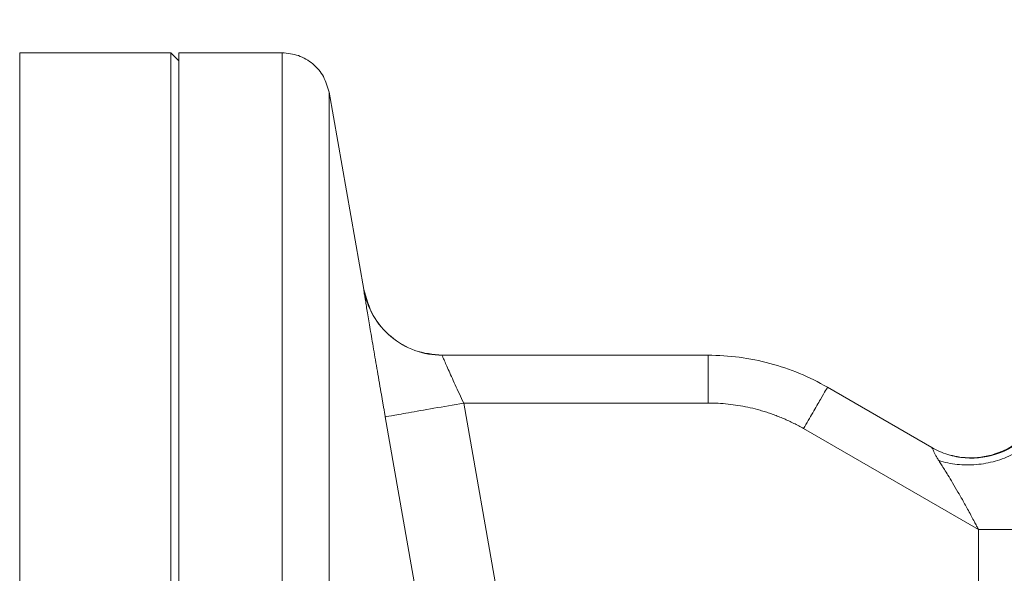
# Model space of a CAD drawing. Units: millimetres. Extents: x 0 to 420, y 0 to 297.
# Drawn here: x 75 to 90, y 243 to 252 of the extents above; entities that cross this region are included whole.
import ezdxf

# ---------------------------------------------------------------- set-up
doc = ezdxf.new("R2010")
doc.units = ezdxf.units.MM
doc.linetypes.add('SLD-Durchgehend', pattern=[0])
doc.styles.add('SLDTEXTSTYLE0', font='ARIAL.TTF', dxfattribs={"width": 0.948})
doc.dimstyles.new('SLDDIMSTYLE1', dxfattribs={"dimtxt": 3, "dimasz": 2.5, "dimexe": 0, "dimexo": 0.0625, "dimgap": 0.75, "dimtad": 1, "dimdec": 3, "dimlfac": 4, "dimrnd": 1e-09, "dimzin": 12, "dimdsep": 46, "dimtxsty": 'SLDTEXTSTYLE0', "dimsah": 1, "dimcen": 0.09, "dimadec": 0, "dimazin": 3, "dimtfac": 1, "dimtdec": 3, "dimtofl": 0, "dimtmove": 0, "dimatfit": 3, "dimfxl": 1, "dimfrac": 2, "dimtolj": 1, "dimtzin": 12, "dimarcsym": 0})

# ---------------------------------------------------------------- blocks, each defined once
blk = doc.blocks.new('_D_6')
at = {"color": 7, "linetype": 'SLD-Durchgehend', "lineweight": 0}
for p, q in [((25.74, 240.624), (25.74, 276.565)), ((218.74, 240.624), (218.74, 276.565)), ((25.74, 275.565), (218.74, 275.565))]:
    blk.add_line(p, q, dxfattribs=at)
for points in [[(25.74, 275.565), (28.24, 275.125), (28.24, 276.005)], [(218.74, 275.565), (216.24, 276.005), (216.24, 275.125)]]:
    blk.add_solid(points, dxfattribs=at)
at = {"color": 7, "linetype": 'SLD-Durchgehend', "lineweight": 0, "insert": (118.803, 279.432), "char_height": 3, "attachment_point": 1, "style": 'SLDTEXTSTYLE0'}
blk.add_mtext('772', dxfattribs=at)

msp = doc.modelspace()

# ---------------------------------------------------------------- linework, layer by layer
at = {"color": 7, "linetype": 'SLD-Durchgehend', "lineweight": 15}
for p, q in [((77.11513, 251.5645), (74.74013, 251.5645)), ((77.24013, 251.4395), (77.11513, 251.5645)), ((77.11513, 157.5645), (77.11513, 251.5645)), ((78.86177, 251.5645), (77.24013, 251.5645)), ((77.24013, 157.67439), (77.24013, 251.5645)), ((80.14551, 247.84766), (79.59941, 250.94474)), ((85.55263, 246.8145), (81.37544, 246.8145)), ((89.06458, 245.367), (87.42763, 246.3121))]:
    msp.add_line(p, q, dxfattribs=at)
at = {"color": 8, "linetype": 'SLD-Durchgehend', "lineweight": 0}
for p, q in [((74.74013, 157.5645), (74.74013, 251.5645)), ((81.71354, 246.0645), (82.54567, 241.33416)), ((85.55263, 246.0645), (81.71354, 246.0645)), ((81.45871, 240.29853), (80.48253, 245.8479)), ((87.05263, 245.66258), (89.79928, 244.0768)), ((89.79928, 240.64753), (89.79928, 244.0768))]:
    msp.add_line(p, q, dxfattribs=at)
at = {"color": 7, "linetype": 'SLD-Durchgehend', "lineweight": 15}
for points, knots in [([(79.59941, 250.94474), (79.57551, 251.02922), (79.52771, 251.19819), (79.3517, 251.39953), (79.12285, 251.5379), (78.94815, 251.55564), (78.8608, 251.5645)], [0, 0, 0, 0, 0.25000199, 0.49999782, 0.7499991, 1, 1, 1, 1]), ([(81.37655, 246.8145), (81.23097, 246.82928), (80.93981, 246.85884), (80.55839, 247.08945), (80.26505, 247.42503), (80.18538, 247.70664), (80.14555, 247.84744)], [0, 0, 0, 0, 0.24999857, 0.49999971, 0.75000039, 1, 1, 1, 1]), ([(85.55263, 246.8145), (85.87988, 246.8145), (86.2071, 246.77142), (86.8393, 246.60203), (87.14422, 246.47572), (87.42763, 246.3121)], [0, 0, 0, 0, 0.5, 0.5, 1, 1, 1, 1]), ([(90.86513, 246.0645), (90.82224, 245.96175), (90.73954, 245.76363), (90.53268, 245.52914), (90.30239, 245.36185), (90.06382, 245.25817), (89.83693, 245.20918), (89.56322, 245.19715), (89.41531, 245.2327), (89.31805, 245.25607)], [0, 0, 0, 0, 0.15477973, 0.29842315, 0.43241166, 0.55737322, 0.67465799, 0.78606069, 1, 1, 1, 1])]:
    msp.add_open_spline(points, degree=3, knots=knots, dxfattribs=at)
at = {"color": 8, "linetype": 'SLD-Durchgehend', "lineweight": 0}
for points, knots in [([(78.8608, 237.50563), (78.8608, 239.72707), (78.8608, 241.72967), (78.8608, 245.22042), (78.8608, 246.70849), (78.8608, 249.11296), (78.8608, 250.0293), (78.8608, 251.25509), (78.8608, 251.5645), (78.8608, 251.5645)], [0, 0, 0, 0, 0.25, 0.25, 0.5, 0.5, 0.75, 0.75, 1, 1, 1, 1]), ([(79.59941, 250.94474), (79.59941, 250.94474), (79.59941, 250.68228), (79.59941, 249.64068), (79.59941, 248.86188), (79.59941, 246.81335), (79.5994, 245.54386), (79.5994, 242.55619), (79.5994, 240.83797), (79.5994, 238.92392)], [0, 0, 0, 0, 0.25, 0.25, 0.5, 0.5, 0.75, 0.75, 1, 1, 1, 1]), ([(80.48252, 245.8479), (80.47872, 245.86948), (80.47113, 245.91266), (80.45978, 245.97736), (80.44847, 246.04198), (80.4372, 246.1065), (80.42596, 246.17094), (80.40742, 246.27754), (80.38186, 246.42507), (80.35016, 246.60917), (80.31982, 246.78644), (80.28168, 247.01063), (80.23873, 247.26548), (80.20381, 247.47547), (80.18146, 247.6114), (80.16763, 247.69632), (80.15687, 247.76337), (80.15012, 247.8064), (80.14634, 247.83148), (80.14446, 247.84499), (80.14444, 247.84665), (80.14443, 247.84747)], [0, 0, 0, 0, 0.020848445, 0.041687996, 0.062539718, 0.083424823, 0.104364606, 0.125380372, 0.187914519, 0.250659731, 0.313251353, 0.375847646, 0.500775961, 0.625585772, 0.688060799, 0.750443619, 0.812898084, 0.875226522, 0.916879469, 0.958415875, 1, 1, 1, 1]), ([(81.71354, 246.0645), (81.69077, 246.11305), (81.64516, 246.21088), (81.58045, 246.35138), (81.52126, 246.4815), (81.4699, 246.59609), (81.42791, 246.69055), (81.39714, 246.76108), (81.37873, 246.8047), (81.37509, 246.81445), (81.37544, 246.8145)], [0, 0, 0, 0, 1.01406723, 2.03041496, 3.04699656, 4.06207906, 5.07472641, 6.08468791, 7.09244262, 8.09903244, 8.09903244, 8.09903244, 8.09903244]), ([(85.55263, 246.0645), (85.55263, 246.16268), (85.55263, 246.26081), (85.55263, 246.44222), (85.55263, 246.52541), (85.55263, 246.66425), (85.55263, 246.71984), (85.55263, 246.79498), (85.55263, 246.8145), (85.55263, 246.8145)], [0, 0, 0, 0, 0.25, 0.25, 0.5, 0.5, 0.75, 0.75, 1, 1, 1, 1]), ([(87.42763, 246.3121), (87.42763, 246.3121), (87.41787, 246.29519), (87.3803, 246.23012), (87.3525, 246.18198), (87.28308, 246.06174), (87.24148, 245.98969), (87.15078, 245.83259), (87.10172, 245.7476), (87.05263, 245.66258)], [0, 0, 0, 0, 0.25, 0.25, 0.5, 0.5, 0.75, 0.75, 1, 1, 1, 1]), ([(87.05263, 245.66258), (87.02721, 245.67697), (86.97645, 245.70572), (86.89887, 245.74597), (86.8204, 245.78402), (86.74094, 245.81968), (86.66051, 245.853), (86.57911, 245.88396), (86.49674, 245.91257), (86.4134, 245.93882), (86.3068, 245.96904), (86.1765, 246.00036), (86.0221, 246.02906), (85.8666, 246.04941), (85.70998, 246.06215), (85.60515, 246.06372), (85.55263, 246.0645)], [0, 0, 0, 0, 0.05578609, 0.11140522, 0.1669042, 0.22233015, 0.27773034, 0.33315214, 0.38864286, 0.44424962, 0.50001925, 0.60025002, 0.70008794, 0.79980828, 0.89968732, 1, 1, 1, 1]), ([(90.94316, 246.0645), (90.93746, 245.98586), (90.90133, 245.82791), (90.7763, 245.60545), (90.58778, 245.40989), (90.34685, 245.25292), (90.06773, 245.14374), (89.7668, 245.08881), (89.462, 245.09129), (89.26766, 245.13128), (89.17605, 245.16013)], [0, 0, 0, 0, 1.0563482, 2.11269645, 3.16904474, 4.22539308, 5.28174147, 6.33808989, 7.39443837, 8.45078689, 8.45078689, 8.45078689, 8.45078689]), ([(89.31805, 245.25607), (89.31832, 245.25598), (89.40712, 245.22835), (89.68061, 245.17571), (90.15266, 245.24338), (90.5485, 245.50953), (90.77236, 245.80608), (90.84947, 245.97645), (90.87802, 246.0645)], [0, 0, 0, 0, 0.00342613, 1.11259063, 3.31723209, 5.52187382, 6.63103866, 7.74020357, 7.74020357, 7.74020357, 7.74020357]), ([(89.17605, 245.16013), (89.17049, 245.16885), (89.15943, 245.18619), (89.14475, 245.21107), (89.13153, 245.2347), (89.11984, 245.25691), (89.10955, 245.27755), (89.10057, 245.29646), (89.0905, 245.31867), (89.08052, 245.34125), (89.07136, 245.36034), (89.06688, 245.36475), (89.06459, 245.367)], [0, 0, 0, 0, 0.07767751, 0.15446923, 0.23067411, 0.30659805, 0.38255033, 0.45883986, 0.53577151, 0.68378017, 0.83804519, 1, 1, 1, 1]), ([(89.79928, 244.0768), (89.78973, 244.09545), (89.76837, 244.13711), (89.73247, 244.20582), (89.6894, 244.28721), (89.62677, 244.40318), (89.55547, 244.53174), (89.4719, 244.67729), (89.39587, 244.80668), (89.32492, 244.92374), (89.26711, 245.01723), (89.21937, 245.09302), (89.19004, 245.13845), (89.17605, 245.16013)], [0, 0, 0, 0, 0.04788607, 0.106983, 0.17729135, 0.25881118, 0.40991053, 0.51752001, 0.65244807, 0.76784272, 0.85211932, 0.92946682, 1, 1, 1, 1]), ([(89.79928, 244.0768), (89.87403, 244.0768), (90.02387, 244.0768), (90.24112, 244.0768), (90.44424, 244.0768), (90.62657, 244.0768), (90.78229, 244.0768), (90.90637, 244.0768), (90.99482, 244.0768), (91.02816, 244.0768), (91.03812, 244.0768)], [0, 0, 0, 0, 1.05634852, 2.11269699, 3.16904542, 4.2253938, 5.28174214, 6.33809044, 7.39443868, 8.45078689, 8.45078689, 8.45078689, 8.45078689])]:
    msp.add_open_spline(points, degree=3, knots=knots, dxfattribs=at)
for points in [[(80.14443, 247.84747), (80.16956, 247.70496), (80.27073, 247.42637), (80.55554, 247.0874), (80.93881, 246.86577), (81.23073, 246.8145), (81.37544, 246.8145)], [(81.71354, 246.0645), (81.55455, 246.03653), (81.23315, 245.97997), (80.82583, 245.9083), (80.55105, 245.85995), (80.48431, 245.84821), (80.48253, 245.8479)], [(89.31805, 245.25607), (89.2298, 245.28356), (89.14445, 245.32089), (89.06459, 245.367)]]:
    msp.add_open_spline(points, degree=3, dxfattribs=at)
at = {"color": 7, "linetype": 'SLD-Durchgehend', "lineweight": 15}
msp.add_open_spline([(89.06459, 245.367), (89.14445, 245.32089), (89.2298, 245.28356), (89.31805, 245.25607)], degree=3, dxfattribs=at)

# ---------------------------------------------------------------- dimensions: what is measured, and where the dimension line sits
at = {"color": 7, "linetype": 'SLD-Durchgehend', "lineweight": 0}
dim = msp.add_linear_dim(base=(218.74013, 275.56482), p1=(25.74013, 239.62373), p2=(218.74013, 239.62373), dimstyle='SLDDIMSTYLE1', dxfattribs=at)
dim.commit()
dim.dimension.update_dxf_attribs({"geometry": '_D_6', "text_midpoint": (122.24013, 275.56482), "dimtype": 160})

doc.saveas('drawing.dxf')
